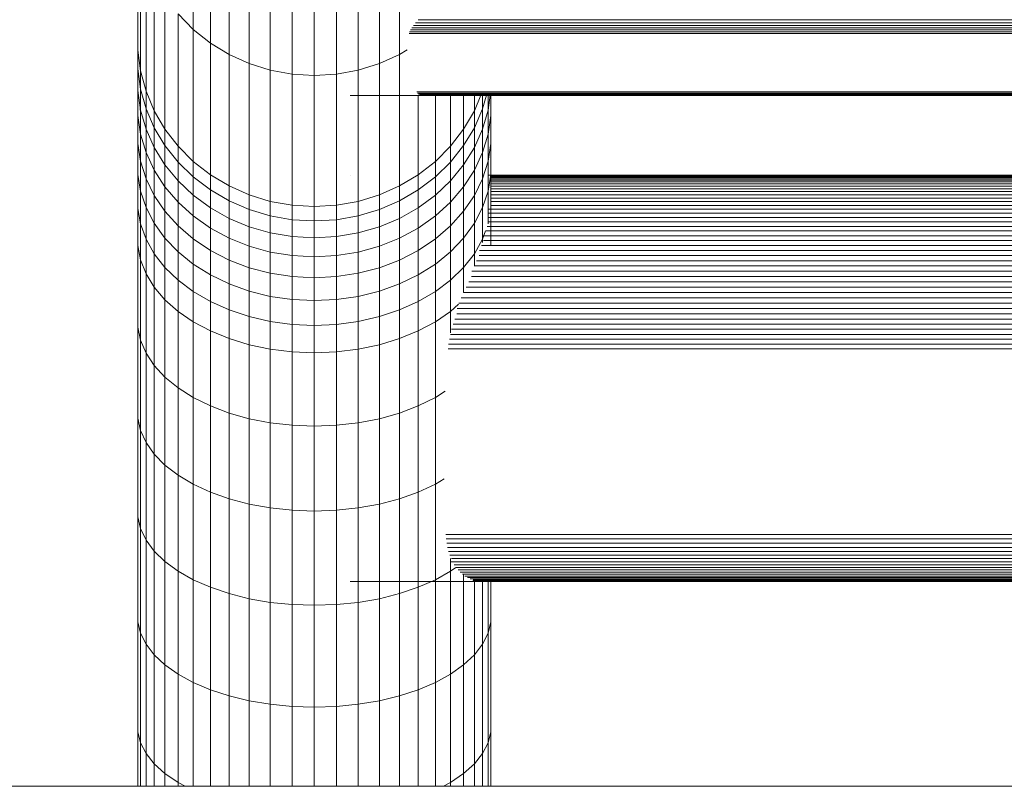
# Model space of a CAD drawing. Units: millimetres. Extents: x -1642 to 5078, y -2082 to 2670.
# Drawn here: x 2173 to 2261, y 325 to 394 of the extents above; entities that cross this region are included whole.
import ezdxf

# ---------------------------------------------------------------- set-up
doc = ezdxf.new("R2010")
doc.units = ezdxf.units.MM
doc.layers.add('A-GENM', color=13, linetype='Continuous', lineweight=9)
doc.layers.add('G-IMPT', color=8, linetype='Continuous', lineweight=9)

# ---------------------------------------------------------------- blocks, each defined once
blk = doc.blocks.new('d-Wab Board - 10_DWG-V6-East')
at = {"layer": 'G-IMPT'}
for p, q in [((529.292, 393.062), (529.292, 405.144)), ((534.265, 393.04), (534.265, 404.594)), ((529.292, 391.181), (529.292, 403.224)), ((535.8, 391.816), (535.8, 403.356)), ((537.482, 390.788), (537.482, 402.315)), ((552.768, 390.788), (552.768, 402.315)), ((529.541, 389.315), (529.541, 401.32)), ((539.285, 389.97), (539.285, 401.488)), ((550.965, 389.97), (550.965, 401.488)), ((541.179, 389.377), (541.179, 400.887)), ((543.136, 389.017), (543.136, 400.523)), ((545.125, 388.897), (545.125, 400.401)), ((547.113, 389.017), (547.113, 400.523)), ((549.07, 389.377), (549.07, 400.887)), ((530.037, 387.494), (530.037, 399.46)), ((530.77, 385.745), (530.77, 397.675)), ((531.73, 384.097), (531.73, 395.993)), ((532.901, 382.576), (532.901, 394.44)), ((534.265, 393.04), (532.901, 394.44)), ((529.292, 391.333), (529.292, 393.062)), ((534.265, 381.205), (534.265, 393.04)), ((535.8, 391.816), (534.265, 393.04)), ((553.867, 393.191), (688.873, 393.191)), ((554.022, 393.403), (688.873, 393.403)), ((554.215, 393.637), (688.873, 393.637)), ((554.444, 393.89), (688.873, 393.89)), ((553.637, 392.686), (688.873, 392.686)), ((553.673, 392.831), (688.873, 392.831)), ((553.75, 393), (688.873, 393)), ((529.292, 389.32), (529.292, 391.333)), ((535.8, 380.006), (535.8, 391.816)), ((537.482, 390.788), (535.8, 391.816)), ((529.292, 389.504), (529.292, 391.181)), ((529.541, 389.315), (529.292, 391.181)), ((537.482, 378.998), (537.482, 390.788)), ((539.285, 389.97), (537.482, 390.788)), ((552.768, 390.788), (550.965, 389.97)), ((553.461, 391.212), (552.768, 390.788)), ((552.768, 378.998), (552.768, 390.788)), ((529.292, 387.551), (529.292, 389.504)), ((529.541, 387.69), (529.292, 389.504)), ((539.285, 378.197), (539.285, 389.97)), ((541.179, 389.377), (539.285, 389.97)), ((550.965, 389.97), (549.07, 389.377)), ((550.965, 378.197), (550.965, 389.97)), ((529.292, 387.021), (529.292, 389.32)), ((529.541, 387.69), (529.541, 389.315)), ((530.037, 387.494), (529.541, 389.315)), ((541.179, 377.616), (541.179, 389.377)), ((543.136, 389.017), (541.179, 389.377)), ((543.136, 377.264), (543.136, 389.017)), ((543.136, 389.017), (545.125, 388.897)), ((545.125, 388.897), (547.113, 389.017)), ((545.125, 377.146), (545.125, 388.897)), ((549.07, 389.377), (547.113, 389.017)), ((547.113, 377.264), (547.113, 389.017)), ((549.07, 377.616), (549.07, 389.377)), ((529.292, 385.322), (529.292, 387.551)), ((529.541, 385.795), (529.292, 387.551)), ((529.292, 384.434), (529.292, 387.021)), ((529.541, 385.795), (529.541, 387.69)), ((530.037, 385.919), (529.541, 387.69)), ((530.037, 385.919), (530.037, 387.494)), ((530.77, 385.745), (530.037, 387.494)), ((548.329, 387.102), (548.329, 387.117)), ((548.329, 387.112), (548.329, 387.102)), ((548.329, 387.102), (688.873, 387.102)), ((554.329, 387.437), (688.873, 387.437)), ((554.38, 387.317), (688.873, 387.317)), ((554.45, 380.006), (554.45, 387.155)), ((554.472, 387.225), (688.873, 387.225)), ((554.603, 387.158), (688.873, 387.158)), ((555.985, 381.205), (555.985, 387.147)), ((557.349, 382.576), (557.349, 387.147)), ((558.52, 384.097), (558.52, 387.147)), ((560.068, 387.147), (559.48, 385.745)), ((559.48, 385.745), (559.48, 387.147)), ((560.557, 387.147), (560.213, 385.919)), ((560.213, 385.919), (560.213, 387.147)), ((560.901, 387.148), (560.708, 385.795)), ((560.708, 385.795), (560.708, 387.147)), ((560.958, 385.322), (560.958, 387.148)), ((560.958, 384.434), (560.958, 387.021)), ((529.504, 385.795), (529.54, 386.029)), ((529.292, 382.819), (529.292, 385.322)), ((529.541, 383.637), (529.292, 385.322)), ((529.541, 383.637), (529.541, 385.795)), ((530.037, 384.081), (529.541, 385.795)), ((530.037, 384.081), (530.037, 385.919)), ((530.77, 384.219), (530.037, 385.919)), ((530.77, 384.219), (530.77, 385.745)), ((531.73, 384.097), (530.77, 385.745)), ((559.48, 385.745), (558.52, 384.097)), ((560.213, 385.919), (559.48, 384.219)), ((559.48, 384.219), (559.48, 385.745)), ((560.213, 384.081), (560.213, 385.919)), ((560.708, 385.795), (560.213, 384.081)), ((560.708, 383.637), (560.708, 385.795)), ((560.958, 385.322), (560.708, 383.637)), ((560.958, 382.819), (560.958, 385.322)), ((529.292, 381.558), (529.292, 384.434)), ((530.77, 382.436), (530.77, 384.219)), ((531.73, 382.617), (530.77, 384.219)), ((559.48, 384.219), (558.52, 382.617)), ((559.48, 382.436), (559.48, 384.219)), ((560.958, 381.558), (560.958, 384.434)), ((529.541, 381.217), (529.541, 383.637)), ((530.037, 381.992), (529.541, 383.637)), ((530.037, 381.992), (530.037, 384.081)), ((530.77, 382.436), (530.037, 384.081)), ((531.73, 382.617), (531.73, 384.097)), ((532.901, 382.576), (531.73, 384.097)), ((558.52, 384.097), (557.349, 382.576)), ((558.52, 382.617), (558.52, 384.097)), ((560.213, 384.081), (559.48, 382.436)), ((560.213, 381.992), (560.213, 384.081)), ((560.708, 383.637), (560.213, 381.992)), ((560.708, 381.217), (560.708, 383.637)), ((529.292, 380.04), (529.292, 382.819)), ((529.541, 381.217), (529.292, 382.819)), ((530.77, 380.412), (530.77, 382.436)), ((531.73, 380.885), (530.77, 382.436)), ((531.73, 380.885), (531.73, 382.617)), ((532.901, 381.137), (531.73, 382.617)), ((532.901, 381.137), (532.901, 382.576)), ((534.265, 381.205), (532.901, 382.576)), ((557.349, 382.576), (555.985, 381.205)), ((558.52, 382.617), (557.349, 381.137)), ((557.349, 381.137), (557.349, 382.576)), ((558.52, 380.885), (558.52, 382.617)), ((559.48, 382.436), (558.52, 380.885)), ((559.48, 380.412), (559.48, 382.436)), ((560.958, 382.819), (560.708, 381.217)), ((560.958, 382.827), (560.958, 382.819)), ((560.958, 380.04), (560.958, 382.819)), ((529.292, 378.391), (529.292, 381.558)), ((530.037, 379.652), (530.037, 381.992)), ((530.77, 380.412), (530.037, 381.992)), ((560.213, 381.992), (559.48, 380.412)), ((560.213, 379.652), (560.213, 381.992)), ((560.958, 378.391), (560.958, 381.558)), ((529.541, 378.535), (529.541, 381.217)), ((530.037, 379.652), (529.541, 381.217)), ((531.73, 378.924), (531.73, 380.885)), ((532.901, 379.454), (531.73, 380.885)), ((532.901, 379.454), (532.901, 381.137)), ((534.265, 379.804), (532.901, 381.137)), ((534.265, 379.804), (534.265, 381.205)), ((535.8, 380.006), (534.265, 381.205)), ((555.985, 381.205), (554.45, 380.006)), ((555.985, 379.804), (555.985, 381.205)), ((557.349, 381.137), (555.985, 379.804)), ((557.349, 379.454), (557.349, 381.137)), ((558.52, 380.885), (557.349, 379.454)), ((558.52, 378.924), (558.52, 380.885)), ((560.708, 381.217), (560.213, 379.652)), ((560.708, 378.535), (560.708, 381.217)), ((529.292, 376.986), (529.292, 380.04)), ((529.541, 378.535), (529.292, 380.04)), ((530.77, 378.151), (530.77, 380.412)), ((531.73, 378.924), (530.77, 380.412)), ((534.265, 378.164), (534.265, 379.804)), ((535.8, 378.639), (534.265, 379.804)), ((535.8, 378.639), (535.8, 380.006)), ((537.482, 378.998), (535.8, 380.006)), ((548.329, 379.977), (548.329, 379.972)), ((554.45, 380.006), (552.768, 378.998)), ((554.45, 378.639), (554.45, 380.006)), ((555.985, 379.804), (554.45, 378.639)), ((555.985, 378.164), (555.985, 379.804)), ((559.48, 380.412), (558.52, 378.924)), ((559.48, 378.151), (559.48, 380.412)), ((560.958, 380.04), (560.708, 378.535)), ((560.714, 379.977), (688.873, 379.977)), ((560.958, 376.986), (560.958, 380.04)), ((560.958, 379.917), (688.873, 379.917)), ((560.958, 379.853), (688.873, 379.853)), ((560.958, 379.765), (688.873, 379.765)), ((530.037, 377.065), (530.037, 379.652)), ((530.77, 378.151), (530.037, 379.652)), ((531.73, 376.736), (531.73, 378.924)), ((532.901, 377.55), (531.73, 378.924)), ((532.901, 377.55), (532.901, 379.454)), ((534.265, 378.164), (532.901, 379.454)), ((537.482, 377.659), (537.482, 378.998)), ((539.285, 378.197), (537.482, 378.998)), ((552.768, 378.998), (550.965, 378.197)), ((552.768, 377.659), (552.768, 378.998)), ((557.349, 379.454), (555.985, 378.164)), ((557.349, 377.55), (557.349, 379.454)), ((558.52, 378.924), (557.349, 377.55)), ((558.52, 376.736), (558.52, 378.924)), ((560.213, 379.652), (559.48, 378.151)), ((560.213, 377.065), (560.213, 379.652)), ((560.958, 379.654), (688.873, 379.654)), ((560.958, 379.52), (688.873, 379.52)), ((560.958, 379.362), (688.873, 379.362)), ((560.958, 379.18), (688.873, 379.18)), ((560.958, 378.974), (688.873, 378.974)), ((529.292, 374.938), (529.292, 378.391)), ((529.541, 375.591), (529.541, 378.535)), ((530.037, 377.065), (529.541, 378.535)), ((530.77, 375.654), (530.77, 378.151)), ((531.73, 376.736), (530.77, 378.151)), ((534.265, 376.311), (534.265, 378.164)), ((535.8, 377.036), (534.265, 378.164)), ((535.8, 377.036), (535.8, 378.639)), ((537.482, 377.659), (535.8, 378.639)), ((539.285, 376.881), (539.285, 378.197)), ((541.179, 377.616), (539.285, 378.197)), ((550.965, 378.197), (549.07, 377.616)), ((550.965, 376.881), (550.965, 378.197)), ((554.45, 378.639), (552.768, 377.659)), ((554.45, 377.036), (554.45, 378.639)), ((555.985, 378.164), (554.45, 377.036)), ((555.985, 376.311), (555.985, 378.164)), ((559.48, 378.151), (558.52, 376.736)), ((559.48, 375.654), (559.48, 378.151)), ((560.708, 378.535), (560.213, 377.065)), ((560.708, 375.591), (560.708, 378.535)), ((560.958, 378.744), (688.873, 378.744)), ((560.958, 378.49), (688.873, 378.49)), ((560.958, 375.751), (560.958, 378.391)), ((560.958, 378.211), (688.873, 378.211)), ((532.901, 375.429), (532.901, 377.55)), ((534.265, 376.311), (532.901, 377.55)), ((537.482, 376.088), (537.482, 377.659)), ((539.285, 376.881), (537.482, 377.659)), ((541.179, 376.316), (541.179, 377.616)), ((543.136, 377.264), (541.179, 377.616)), ((543.136, 375.973), (543.136, 377.264)), ((543.136, 377.264), (545.125, 377.146)), ((545.125, 377.146), (547.113, 377.264)), ((545.125, 375.858), (545.125, 377.146)), ((549.07, 377.616), (547.113, 377.264)), ((547.113, 375.973), (547.113, 377.264)), ((549.07, 376.316), (549.07, 377.616)), ((552.768, 377.659), (550.965, 376.881)), ((552.768, 376.088), (552.768, 377.659)), ((557.349, 377.55), (555.985, 376.311)), ((557.349, 375.429), (557.349, 377.55)), ((560.958, 377.912), (688.873, 377.912)), ((560.958, 377.595), (688.873, 377.595)), ((560.973, 377.261), (688.873, 377.261)), ((529.292, 373.65), (529.292, 376.986)), ((529.541, 375.591), (529.292, 376.986)), ((530.037, 374.23), (530.037, 377.065)), ((530.77, 375.654), (530.037, 377.065)), ((531.73, 374.324), (531.73, 376.736)), ((532.901, 375.429), (531.73, 376.736)), ((534.265, 374.252), (534.265, 376.311)), ((535.8, 375.229), (534.265, 376.311)), ((535.8, 375.229), (535.8, 377.036)), ((537.482, 376.088), (535.8, 377.036)), ((539.285, 375.335), (539.285, 376.881)), ((541.179, 376.316), (539.285, 376.881)), ((541.179, 374.788), (541.179, 376.316)), ((543.136, 375.973), (541.179, 376.316)), ((549.07, 376.316), (547.113, 375.973)), ((550.965, 376.881), (549.07, 376.316)), ((549.07, 374.788), (549.07, 376.316)), ((550.965, 375.335), (550.965, 376.881)), ((554.45, 377.036), (552.768, 376.088)), ((554.45, 375.229), (554.45, 377.036)), ((555.985, 376.311), (554.45, 375.229)), ((555.985, 374.252), (555.985, 376.311)), ((558.52, 376.736), (557.349, 375.429)), ((558.52, 374.324), (558.52, 376.736)), ((560.213, 377.065), (559.48, 375.654)), ((560.213, 374.23), (560.213, 377.065)), ((560.708, 376.912), (688.873, 376.912)), ((560.708, 376.548), (688.873, 376.548)), ((560.958, 373.65), (560.958, 376.986)), ((529.541, 372.372), (529.541, 375.591)), ((530.037, 374.23), (529.541, 375.591)), ((530.77, 372.923), (530.77, 375.654)), ((531.73, 374.324), (530.77, 375.654)), ((532.901, 373.096), (532.901, 375.429)), ((534.265, 374.252), (532.901, 375.429)), ((537.482, 374.319), (537.482, 376.088)), ((539.285, 375.335), (537.482, 376.088)), ((543.136, 374.456), (543.136, 375.973)), ((543.136, 375.973), (545.125, 375.858)), ((545.125, 375.858), (547.113, 375.973)), ((545.125, 374.345), (545.125, 375.858)), ((547.113, 374.456), (547.113, 375.973)), ((552.768, 376.088), (550.965, 375.335)), ((552.768, 374.318), (552.768, 376.088)), ((557.349, 375.429), (555.985, 374.252)), ((557.349, 373.096), (557.349, 375.429)), ((559.48, 375.654), (558.52, 374.324)), ((559.48, 372.923), (559.48, 375.654)), ((560.616, 375.375), (688.873, 375.375)), ((560.708, 376.17), (688.873, 376.17)), ((560.741, 375.779), (688.873, 375.779)), ((529.292, 367.526), (529.292, 374.938)), ((535.8, 373.222), (535.8, 375.229)), ((537.482, 374.319), (535.8, 375.229)), ((539.285, 373.595), (539.285, 375.335)), ((541.179, 374.788), (539.285, 375.335)), ((541.179, 373.07), (541.179, 374.788)), ((543.136, 374.456), (541.179, 374.788)), ((549.07, 374.788), (547.113, 374.456)), ((550.965, 375.335), (549.07, 374.788)), ((549.07, 373.07), (549.07, 374.788)), ((550.965, 373.595), (550.965, 375.335)), ((554.45, 375.229), (552.768, 374.318)), ((554.45, 373.222), (554.45, 375.229)), ((560.479, 374.961), (560.213, 374.23)), ((560.213, 374.537), (688.873, 374.537)), ((560.497, 374.961), (688.873, 374.961)), ((529.292, 366.337), (529.292, 373.65)), ((529.541, 372.372), (529.292, 373.65)), ((530.037, 371.124), (530.037, 374.23)), ((530.77, 372.923), (530.037, 374.23)), ((531.73, 371.691), (531.73, 374.324)), ((532.901, 373.096), (531.73, 374.324)), ((534.265, 371.99), (534.265, 374.252)), ((535.8, 373.222), (534.265, 374.252)), ((537.482, 372.357), (537.482, 374.319)), ((539.285, 373.595), (537.482, 374.319)), ((539.285, 371.669), (539.285, 373.595)), ((541.179, 373.07), (539.285, 373.595)), ((543.136, 372.752), (543.136, 374.456)), ((543.136, 374.456), (545.125, 374.345)), ((545.125, 374.345), (547.113, 374.456)), ((545.125, 372.645), (545.125, 374.345)), ((547.113, 372.752), (547.113, 374.456)), ((550.965, 373.595), (549.07, 373.07)), ((552.768, 374.318), (550.965, 373.595)), ((550.965, 371.669), (550.965, 373.595)), ((552.768, 372.357), (552.768, 374.318)), ((555.985, 374.252), (554.45, 373.222)), ((555.985, 371.99), (555.985, 374.252)), ((558.52, 374.324), (557.349, 373.096)), ((558.52, 371.691), (558.52, 374.324)), ((560.213, 374.23), (559.48, 372.923)), ((560.119, 373.66), (688.873, 373.66)), ((560.213, 373.939), (560.213, 374.23)), ((560.293, 374.103), (688.873, 374.103)), ((530.77, 369.926), (530.77, 372.923)), ((531.73, 371.691), (530.77, 372.923)), ((532.901, 370.554), (532.901, 373.096)), ((534.265, 371.99), (532.901, 373.096)), ((535.8, 371.023), (535.8, 373.222)), ((537.482, 372.357), (535.8, 373.222)), ((541.179, 371.17), (541.179, 373.07)), ((543.136, 372.752), (541.179, 373.07)), ((543.136, 370.868), (543.136, 372.752)), ((543.136, 372.752), (545.125, 372.645)), ((545.125, 372.645), (547.113, 372.752)), ((549.07, 373.07), (547.113, 372.752)), ((547.113, 370.868), (547.113, 372.752)), ((549.07, 371.17), (549.07, 373.07)), ((554.45, 373.222), (552.768, 372.357)), ((554.45, 371.023), (554.45, 373.222)), ((557.349, 373.096), (555.985, 371.99)), ((557.349, 370.554), (557.349, 373.096)), ((559.48, 372.923), (558.52, 371.691)), ((559.48, 371.868), (559.48, 372.923)), ((559.905, 372.753), (688.873, 372.753)), ((559.95, 373.21), (688.873, 373.21)), ((529.541, 365.157), (529.541, 372.372)), ((530.037, 371.124), (529.541, 372.372)), ((534.265, 369.529), (534.265, 371.99)), ((535.8, 371.023), (534.265, 371.99)), ((537.482, 370.209), (537.482, 372.357)), ((539.285, 371.669), (537.482, 372.357)), ((545.125, 370.766), (545.125, 372.645)), ((552.768, 372.357), (550.965, 371.669)), ((552.768, 370.209), (552.768, 372.357)), ((555.985, 371.99), (554.45, 371.023)), ((555.985, 369.529), (555.985, 371.99)), ((559.469, 371.822), (688.873, 371.822)), ((559.684, 372.29), (688.873, 372.29)), ((530.037, 364.005), (530.037, 371.124)), ((530.77, 369.926), (530.037, 371.124)), ((531.73, 368.797), (531.73, 371.691)), ((532.901, 370.554), (531.73, 371.691)), ((535.8, 368.633), (535.8, 371.023)), ((537.482, 370.209), (535.8, 371.023)), ((539.285, 369.563), (539.285, 371.669)), ((541.179, 371.17), (539.285, 371.669)), ((541.179, 369.094), (541.179, 371.17)), ((543.136, 370.868), (541.179, 371.17)), ((549.07, 371.17), (547.113, 370.868)), ((550.965, 371.669), (549.07, 371.17)), ((549.07, 369.094), (549.07, 371.17)), ((550.965, 369.563), (550.965, 371.669)), ((554.45, 371.023), (552.768, 370.209)), ((554.45, 368.633), (554.45, 371.023)), ((558.52, 371.691), (557.349, 370.554)), ((558.52, 369.443), (558.52, 371.691)), ((559.262, 371.35), (688.873, 371.35)), ((532.901, 367.755), (532.901, 370.554)), ((534.265, 369.529), (532.901, 370.554)), ((537.482, 367.88), (537.482, 370.209)), ((539.285, 369.563), (537.482, 370.209)), ((543.136, 368.81), (543.136, 370.868)), ((543.136, 370.868), (545.125, 370.766)), ((545.125, 370.766), (547.113, 370.868)), ((545.125, 368.715), (545.125, 370.766)), ((547.113, 368.81), (547.113, 370.868)), ((552.768, 370.209), (550.965, 369.563)), ((552.768, 367.88), (552.768, 370.209)), ((557.349, 370.554), (555.985, 369.529)), ((557.349, 367.755), (557.349, 370.554)), ((558.986, 370.397), (688.873, 370.397)), ((559.238, 370.875), (688.873, 370.875)), ((530.77, 362.899), (530.77, 369.926)), ((531.73, 368.797), (530.77, 369.926)), ((534.265, 366.815), (534.265, 369.529)), ((535.8, 368.633), (534.265, 369.529)), ((539.285, 367.281), (539.285, 369.563)), ((541.179, 369.094), (539.285, 369.563)), ((550.965, 369.563), (549.07, 369.094)), ((550.965, 367.281), (550.965, 369.563)), ((555.985, 369.529), (554.45, 368.633)), ((555.985, 366.815), (555.985, 369.529)), ((558.518, 369.439), (688.873, 369.439)), ((558.746, 369.919), (688.873, 369.919)), ((531.73, 361.857), (531.73, 368.797)), ((532.901, 367.755), (531.73, 368.797)), ((535.8, 365.994), (535.8, 368.633)), ((537.482, 367.88), (535.8, 368.633)), ((541.179, 366.847), (541.179, 369.094)), ((543.136, 368.81), (541.179, 369.094)), ((543.136, 366.584), (543.136, 368.81)), ((543.136, 368.81), (545.125, 368.715)), ((545.125, 368.715), (547.113, 368.81)), ((545.125, 366.495), (545.125, 368.715)), ((549.07, 369.094), (547.113, 368.81)), ((547.113, 366.584), (547.113, 368.81)), ((549.07, 366.847), (549.07, 369.094)), ((554.45, 368.633), (552.768, 367.88)), ((554.45, 365.994), (554.45, 368.633)), ((558.059, 368.387), (557.349, 367.755)), ((558.095, 368.482), (688.873, 368.482)), ((558.302, 368.96), (688.873, 368.96)), ((529.292, 359.295), (529.292, 367.526)), ((532.901, 360.895), (532.901, 367.755)), ((534.265, 366.815), (532.901, 367.755)), ((537.482, 365.304), (537.482, 367.88)), ((539.285, 367.281), (537.482, 367.88)), ((552.768, 367.88), (550.965, 367.281)), ((552.768, 365.304), (552.768, 367.88)), ((557.349, 367.755), (555.985, 366.815)), ((557.349, 365.829), (557.349, 367.755)), ((557.904, 367.534), (688.873, 367.534)), ((557.929, 368.007), (688.873, 368.007)), ((534.265, 360.028), (534.265, 366.815)), ((535.8, 365.994), (534.265, 366.815)), ((539.285, 364.755), (539.285, 367.281)), ((541.179, 366.847), (539.285, 367.281)), ((541.179, 364.357), (541.179, 366.847)), ((543.136, 366.584), (541.179, 366.847)), ((543.136, 364.116), (543.136, 366.584)), ((543.136, 366.584), (545.125, 366.495)), ((545.125, 366.495), (547.113, 366.584)), ((549.07, 366.847), (547.113, 366.584)), ((547.113, 364.116), (547.113, 366.584)), ((550.965, 367.281), (549.07, 366.847)), ((549.07, 364.357), (549.07, 366.847)), ((550.965, 364.755), (550.965, 367.281)), ((555.985, 366.815), (554.45, 365.994)), ((555.985, 360.028), (555.985, 366.815)), ((557.574, 366.601), (688.873, 366.601)), ((557.728, 367.065), (688.873, 367.065)), ((529.292, 358.179), (529.292, 366.337)), ((529.541, 365.157), (529.292, 366.337)), ((535.8, 359.27), (535.8, 365.994)), ((537.482, 365.304), (535.8, 365.994)), ((545.125, 364.035), (545.125, 366.495)), ((554.45, 365.994), (552.768, 365.304)), ((554.45, 359.27), (554.45, 365.994)), ((557.329, 365.691), (688.873, 365.691)), ((557.44, 366.143), (688.873, 366.143)), ((529.541, 357.071), (529.541, 365.157)), ((530.037, 364.005), (529.541, 365.157)), ((537.482, 358.633), (537.482, 365.304)), ((539.285, 364.755), (537.482, 365.304)), ((539.285, 358.126), (539.285, 364.755)), ((541.179, 364.357), (539.285, 364.755)), ((550.965, 364.755), (549.07, 364.357)), ((552.768, 365.304), (550.965, 364.755)), ((550.965, 358.126), (550.965, 364.755)), ((552.768, 358.633), (552.768, 365.304)), ((557.174, 364.811), (688.873, 364.811)), ((557.24, 365.247), (688.873, 365.247)), ((530.037, 355.989), (530.037, 364.005)), ((530.77, 362.899), (530.037, 364.005)), ((541.179, 357.759), (541.179, 364.357)), ((543.136, 364.116), (541.179, 364.357)), ((543.136, 357.536), (543.136, 364.116)), ((543.136, 364.116), (545.125, 364.035)), ((545.125, 364.035), (547.113, 364.116)), ((545.125, 357.461), (545.125, 364.035)), ((549.07, 364.357), (547.113, 364.116)), ((547.113, 357.536), (547.113, 364.116)), ((549.07, 357.759), (549.07, 364.357)), ((557.132, 364.385), (688.873, 364.385)), ((530.77, 354.95), (530.77, 362.899)), ((531.73, 361.857), (530.77, 362.899)), ((531.73, 353.972), (531.73, 361.857)), ((532.901, 360.895), (531.73, 361.857)), ((532.901, 353.068), (532.901, 360.895)), ((534.265, 360.028), (532.901, 360.895)), ((556.866, 360.588), (555.985, 360.028)), ((534.265, 352.254), (534.265, 360.028)), ((535.8, 359.27), (534.265, 360.028)), ((555.985, 360.028), (554.45, 359.27)), ((555.985, 352.254), (555.985, 360.028)), ((529.292, 350.38), (529.292, 359.295)), ((535.8, 351.542), (535.8, 359.27)), ((537.482, 358.633), (535.8, 359.27)), ((537.482, 350.944), (537.482, 358.633)), ((539.285, 358.126), (537.482, 358.633)), ((552.768, 358.633), (550.965, 358.126)), ((554.45, 359.27), (552.768, 358.633)), ((552.768, 350.944), (552.768, 358.633)), ((554.45, 351.542), (554.45, 359.27)), ((529.292, 349.318), (529.292, 358.179)), ((529.541, 357.071), (529.292, 358.179)), ((539.285, 350.468), (539.285, 358.126)), ((541.179, 357.759), (539.285, 358.126)), ((541.179, 350.123), (541.179, 357.759)), ((543.136, 357.536), (541.179, 357.759)), ((549.07, 357.759), (547.113, 357.536)), ((550.965, 358.126), (549.07, 357.759)), ((549.07, 350.123), (549.07, 357.759)), ((550.965, 350.468), (550.965, 358.126)), ((529.541, 348.264), (529.541, 357.071)), ((530.037, 355.989), (529.541, 357.071)), ((543.136, 349.914), (543.136, 357.536)), ((543.136, 357.536), (545.125, 357.461)), ((545.125, 357.461), (547.113, 357.536)), ((545.125, 349.844), (545.125, 357.461)), ((547.113, 349.914), (547.113, 357.536)), ((530.037, 347.235), (530.037, 355.989)), ((530.77, 354.95), (530.037, 355.989)), ((530.77, 346.247), (530.77, 354.95)), ((531.73, 353.972), (530.77, 354.95)), ((531.73, 345.315), (531.73, 353.972)), ((532.901, 353.068), (531.73, 353.972)), ((532.901, 344.456), (532.901, 353.068)), ((534.265, 352.254), (532.901, 353.068)), ((556.774, 352.725), (555.985, 352.254)), ((534.265, 343.681), (534.265, 352.254)), ((535.8, 351.542), (534.265, 352.254)), ((535.8, 343.004), (535.8, 351.542)), ((537.482, 350.944), (535.8, 351.542)), ((554.45, 351.542), (552.768, 350.944)), ((555.985, 352.254), (554.45, 351.542)), ((554.45, 343.004), (554.45, 351.542)), ((555.985, 343.681), (555.985, 352.254)), ((537.482, 342.435), (537.482, 350.944)), ((539.285, 350.468), (537.482, 350.944)), ((552.768, 350.944), (550.965, 350.468)), ((552.768, 342.435), (552.768, 350.944)), ((529.292, 340.918), (529.292, 350.38)), ((539.285, 341.982), (539.285, 350.468)), ((541.179, 350.123), (539.285, 350.468)), ((541.179, 341.654), (541.179, 350.123)), ((543.136, 349.914), (541.179, 350.123)), ((543.136, 341.455), (543.136, 349.914)), ((543.136, 349.914), (545.125, 349.844)), ((545.125, 349.844), (547.113, 349.914)), ((545.125, 341.388), (545.125, 349.844)), ((549.07, 350.123), (547.113, 349.914)), ((547.113, 341.455), (547.113, 349.914)), ((550.965, 350.468), (549.07, 350.123)), ((549.07, 341.654), (549.07, 350.123)), ((550.965, 341.982), (550.965, 350.468)), ((529.292, 339.895), (529.292, 349.318)), ((529.541, 348.264), (529.292, 349.318)), ((529.541, 338.88), (529.541, 348.264)), ((530.037, 347.235), (529.541, 348.264)), ((530.037, 337.889), (530.037, 347.235)), ((530.77, 346.247), (530.037, 347.235)), ((556.93, 347.754), (688.873, 347.754)), ((556.955, 347.342), (688.873, 347.342)), ((530.77, 336.937), (530.77, 346.247)), ((531.73, 345.315), (530.77, 346.247)), ((557.005, 346.951), (688.873, 346.951)), ((557.078, 346.58), (688.873, 346.58)), ((557.174, 346.229), (688.873, 346.229)), ((557.293, 345.899), (688.873, 345.899)), ((557.349, 344.456), (557.349, 345.593)), ((557.433, 345.59), (688.873, 345.59)), ((531.73, 336.041), (531.73, 345.315)), ((532.901, 344.456), (531.73, 345.315)), ((532.901, 335.213), (532.901, 344.456)), ((534.265, 343.681), (532.901, 344.456)), ((557.349, 344.456), (555.985, 343.681)), ((557.349, 345.301), (688.873, 345.301)), ((557.806, 344.791), (557.349, 344.456)), ((557.349, 335.213), (557.349, 344.456)), ((557.67, 345.034), (688.873, 345.034)), ((557.834, 344.787), (688.873, 344.787)), ((558.013, 344.562), (688.873, 344.562)), ((534.265, 334.467), (534.265, 343.681)), ((535.8, 343.004), (534.265, 343.681)), ((555.985, 343.681), (554.45, 343.004)), ((555.985, 334.467), (555.985, 343.681)), ((558.206, 344.359), (688.873, 344.359)), ((558.412, 344.177), (688.873, 344.177)), ((558.52, 336.041), (558.52, 344.177)), ((558.631, 344.016), (688.873, 344.016)), ((558.862, 343.878), (688.873, 343.878)), ((559.106, 343.761), (688.873, 343.761)), ((559.357, 343.595), (688.873, 343.595)), ((559.361, 343.667), (688.873, 343.667)), ((535.8, 333.815), (535.8, 343.004)), ((537.482, 342.435), (535.8, 343.004)), ((548.329, 343.532), (548.329, 343.514)), ((548.329, 343.514), (548.329, 343.518)), ((548.329, 343.514), (688.873, 343.514)), ((554.45, 343.004), (552.768, 342.435)), ((554.45, 333.815), (554.45, 343.004)), ((559.48, 336.937), (559.48, 343.498)), ((559.566, 343.545), (688.873, 343.545)), ((560.213, 337.889), (560.213, 343.498)), ((560.708, 338.88), (560.708, 343.498)), ((560.958, 340.918), (560.958, 343.498)), ((560.958, 339.895), (560.958, 343.498)), ((537.482, 333.267), (537.482, 342.435)), ((539.285, 341.982), (537.482, 342.435)), ((539.285, 332.831), (539.285, 341.982)), ((541.179, 341.654), (539.285, 341.982)), ((550.965, 341.982), (549.07, 341.654)), ((552.768, 342.435), (550.965, 341.982)), ((550.965, 332.831), (550.965, 341.982)), ((552.768, 333.267), (552.768, 342.435)), ((529.292, 331.046), (529.292, 340.918)), ((541.179, 332.515), (541.179, 341.654)), ((543.136, 341.455), (541.179, 341.654)), ((543.136, 332.323), (543.136, 341.455)), ((543.136, 341.455), (545.125, 341.388)), ((545.125, 341.388), (547.113, 341.455)), ((545.125, 332.259), (545.125, 341.388)), ((549.07, 341.654), (547.113, 341.455)), ((547.113, 332.323), (547.113, 341.455)), ((549.07, 332.515), (549.07, 341.654)), ((560.958, 331.046), (560.958, 340.918)), ((529.292, 330.05), (529.292, 339.895)), ((529.541, 338.88), (529.292, 339.895)), ((560.958, 339.895), (560.708, 338.88)), ((560.958, 330.05), (560.958, 339.895)), ((529.541, 329.061), (529.541, 338.88)), ((530.037, 337.889), (529.541, 338.88)), ((560.708, 338.88), (560.213, 337.889)), ((560.708, 329.061), (560.708, 338.88)), ((530.037, 328.096), (530.037, 337.889)), ((530.77, 336.937), (530.037, 337.889)), ((560.213, 337.889), (559.48, 336.937)), ((560.213, 328.096), (560.213, 337.889)), ((530.77, 327.169), (530.77, 336.937)), ((531.73, 336.041), (530.77, 336.937)), ((559.48, 336.937), (558.52, 336.041)), ((559.48, 327.169), (559.48, 336.937)), ((531.73, 326.296), (531.73, 336.041)), ((532.901, 335.213), (531.73, 336.041)), ((558.52, 336.041), (557.349, 335.213)), ((558.52, 326.296), (558.52, 336.041)), ((532.901, 325.49), (532.901, 335.213)), ((534.265, 334.467), (532.901, 335.213)), ((557.349, 335.213), (555.985, 334.467)), ((557.349, 325.49), (557.349, 335.213)), ((534.265, 325.155), (534.265, 334.467)), ((535.8, 333.815), (534.265, 334.467)), ((555.985, 334.467), (554.45, 333.815)), ((555.985, 325.155), (555.985, 334.467)), ((535.8, 325.155), (535.8, 333.815)), ((537.482, 333.267), (535.8, 333.815)), ((537.482, 325.155), (537.482, 333.267)), ((539.285, 332.831), (537.482, 333.267)), ((552.768, 333.267), (550.965, 332.831)), ((554.45, 333.815), (552.768, 333.267)), ((552.768, 325.155), (552.768, 333.267)), ((554.45, 325.155), (554.45, 333.815)), ((539.285, 325.155), (539.285, 332.831)), ((541.179, 332.515), (539.285, 332.831)), ((541.179, 325.155), (541.179, 332.515)), ((543.136, 332.323), (541.179, 332.515)), ((543.136, 325.155), (543.136, 332.323)), ((543.136, 332.323), (545.125, 332.259)), ((545.125, 332.259), (547.113, 332.323)), ((545.125, 325.155), (545.125, 332.259)), ((549.07, 332.515), (547.113, 332.323)), ((547.113, 325.155), (547.113, 332.323)), ((550.965, 332.831), (549.07, 332.515)), ((549.07, 325.155), (549.07, 332.515)), ((550.965, 325.155), (550.965, 332.831)), ((529.292, 325.155), (529.292, 331.046)), ((560.958, 325.155), (560.958, 331.046)), ((529.292, 325.155), (529.292, 330.05)), ((529.541, 329.061), (529.292, 330.05)), ((560.958, 330.05), (560.708, 329.061)), ((560.958, 325.155), (560.958, 330.05)), ((529.541, 325.155), (529.541, 329.061)), ((530.037, 328.096), (529.541, 329.061)), ((560.708, 329.061), (560.213, 328.096)), ((560.708, 325.155), (560.708, 329.061)), ((530.037, 325.155), (530.037, 328.096)), ((530.77, 327.169), (530.037, 328.096)), ((560.213, 328.096), (559.48, 327.169)), ((560.213, 325.155), (560.213, 328.096)), ((530.77, 325.155), (530.77, 327.169)), ((531.73, 326.296), (530.77, 327.169)), ((559.48, 327.169), (558.52, 326.296)), ((559.48, 325.155), (559.48, 327.169)), ((531.73, 325.155), (531.73, 326.296)), ((532.901, 325.49), (531.73, 326.296)), ((558.52, 326.296), (557.349, 325.49)), ((558.52, 325.155), (558.52, 326.296)), ((258.987, 325.155), (688.873, 325.155)), ((532.901, 325.155), (532.901, 325.49)), ((533.529, 325.155), (532.901, 325.49)), ((557.349, 325.49), (556.721, 325.155)), ((557.349, 325.155), (557.349, 325.49))]:
    blk.add_line(p, q, dxfattribs=at)
blk = doc.blocks.new('d-Wab Board - d-Wab Board-V8-East')
blk.add_blockref('d-Wab Board - 10_DWG-V6-East', (0, 0))

msp = doc.modelspace()

# ---------------------------------------------------------------- block references
at = {"layer": 'A-GENM'}
msp.add_blockref('d-Wab Board - d-Wab Board-V8-East', (1653.904, 0), dxfattribs=at)

doc.saveas('drawing.dxf')
